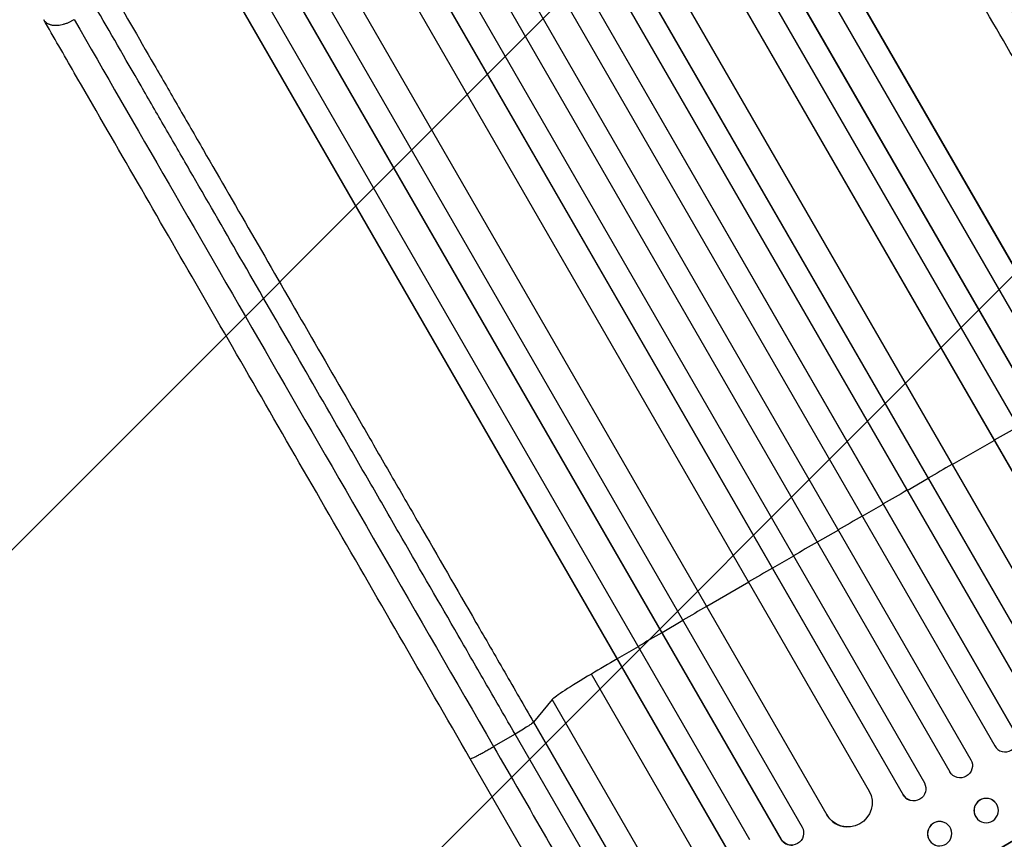
# Model space of a CAD drawing. Units: millimetres. Extents: x -4453 to 5410, y -4163 to 3560.
# Drawn here: x 3210 to 3818, y -2362 to -1856 of the extents above; entities that cross this region are included whole.
import ezdxf

# ---------------------------------------------------------------- set-up
doc = ezdxf.new("R2010")
doc.units = ezdxf.units.MM
doc.header["$LTSCALE"] = 20
doc.linetypes.add('HIDDEN', pattern=[9.525, 6.35, -3.175])
for name, color, linetype in [('2d', 230, 'Continuous'), ('EN-Free_Space', 10, 'HIDDEN'), ('EN-Free_Space_Hatch', 10, 'Continuous')]:
    doc.layers.add(name, color=color, linetype=linetype)

msp = doc.modelspace()

# ---------------------------------------------------------------- hatches: boundary and pattern name
at = {"layer": 'EN-Free_Space_Hatch'}
h = msp.add_hatch(dxfattribs=at)
h.set_pattern_fill('ANSI31', color=256, scale=100, angle=180, style=0)
edge = h.paths.add_edge_path()
edge.add_line((3738.15, -193.38), (4787.15, -2010.31))
edge.add_arc((3921.13, -2510.31), 1000, -150, 30, ccw=False)
edge.add_line((3055.1, -3010.31), (2006.1, -1193.38))
edge.add_arc((2872.12, -693.38), 1000, 30, 210, ccw=False)

# ---------------------------------------------------------------- linework, layer by layer
at = {"layer": '2d'}
for p, q in [((3121.71, -792.39), (3935.99, -2202.76)), ((3121.89, -792.99), (3935.89, -2202.88)), ((3108.13, -799.15), (3922.96, -2210.49)), ((3092.6, -806.02), (3913.04, -2227.07)), ((3092.8, -806.61), (3912.97, -2227.17)), ((3079.19, -813.03), (3900.04, -2234.78)), ((3066.74, -825.3), (3885.9, -2244.14)), ((3066.97, -825.87), (3885.86, -2244.23)), ((3021.99, -841.86), (3851.61, -2278.82)), ((3022.26, -842.42), (3851.6, -2278.89)), ((3040.06, -839.25), (3860.07, -2259.55)), ((3009.01, -849.48), (3838.66, -2286.47)), ((2993.89, -857.26), (3824.9, -2296.61)), ((2994.19, -857.8), (3824.91, -2296.66)), ((2981.1, -865.13), (3811.95, -2304.21)), ((2966.38, -873.63), (3797.23, -2312.71)), ((2953.16, -880.77), (3784.17, -2320.12)), ((2953.48, -881.3), (3784.21, -2320.16)), ((2938.86, -889.98), (3768.51, -2326.97)), ((2925.78, -897.41), (3755.41, -2334.36)), ((2926.13, -897.92), (3755.47, -2334.39)), ((2914.48, -911.75), (3734.49, -2332.05)), ((2889.06, -927.88), (3708.23, -2346.72)), ((2889.44, -928.37), (3708.33, -2346.73)), ((2872.21, -932.53), (3693.06, -2354.28)), ((2859.44, -940.63), (3679.88, -2361.68)), ((2859.84, -941.11), (3680.01, -2361.67)), ((2845.72, -950.65), (3660.56, -2361.99)), ((2833.07, -959.03), (3647.35, -2369.41)), ((2833.5, -959.49), (3647.51, -2369.38)), ((3785.6, -2130.57), (3811.64, -2115.68)), ((3811.64, -2115.68), (3811.69, -2115.59)), ((3757.84, -2146.49), (3770.85, -2139.02)), ((3770.85, -2139.02), (3770.86, -2138.96)), ((3730.11, -2162.46), (3743.11, -2154.97)), ((3743.11, -2154.97), (3743.1, -2154.92)), ((3715.39, -2170.96), (3702.41, -2178.47)), ((3702.41, -2178.47), (3702.37, -2178.43)), ((3687.7, -2186.99), (3674.72, -2194.52)), ((3674.72, -2194.52), (3674.66, -2194.5)), ((3660.03, -2203.07), (3634.11, -2218.18)), ((3634.11, -2218.18), (3634.01, -2218.17)), ((3619.43, -2226.76), (3606.49, -2234.33)), ((3606.49, -2234.33), (3606.36, -2234.35)), ((3591.82, -2242.94), (3578.89, -2250.54)), ((3578.89, -2250.54), (3578.74, -2250.56)), ((3734.94, -2557.82), (3562.89, -2259.83)), ((3538.75, -2275.56), (3527.15, -2289.54)), ((3699.84, -2554.57), (3538.75, -2275.56)), ((3527.15, -2289.54), (3600.83, -2417.15)), ((3515.76, -2296.89), (3502.51, -2304.62)), ((3589.43, -2424.51), (3515.76, -2296.89)), ((3553.34, -2425.28), (3487.99, -2312.1)), ((3784.21, -2320.16), (3784.17, -2320.12)), ((3784.21, -2320.16), (3784.21, -2320.16)), ((3785.45, -2321.76), (3785.41, -2321.72)), ((3755.47, -2334.39), (3755.41, -2334.36)), ((3755.47, -2334.39), (3755.47, -2334.39)), ((3759.38, -2337.67), (3759.32, -2337.65)), ((3812.06, -2338.83), (3812.02, -2338.79)), ((3708.33, -2346.73), (3708.23, -2346.72)), ((3708.33, -2346.72), (3708.33, -2346.73)), ((3780.79, -2351.43), (3780.73, -2351.4)), ((3801.37, -2349.39), (3801.33, -2349.35)), ((3720.45, -2354.19), (3720.36, -2354.19)), ((3680.01, -2361.67), (3679.88, -2361.68)), ((3680.01, -2361.67), (3680.01, -2361.67))]:
    msp.add_line(p, q, dxfattribs=at)
for centre, major_axis, ratio, start_param, end_param in [((3751.48, -2216.48), (952.63, 550), 0.052336, 1.461945, 1.477406), ((3751.48, -2216.48), (952.63, 550), 0.052336, 1.504839, 1.520281), ((3751.48, -2216.48), (952.63, 550), 0.052336, 1.53397, 1.549418), ((3751.48, -2216.48), (952.63, 550), 0.052336, 1.563069, 1.578524), ((3751.48, -2216.48), (952.63, 550), 0.052336, 1.592175, 1.607623), ((3751.48, -2216.48), (952.63, 550), 0.052336, 1.621312, 1.636753), ((3751.48, -2216.48), (952.63, 550), 0.052336, 1.664186, 1.679648), ((3751.48, -2216.48), (952.63, 550), 0.052336, 1.693482, 1.708963), ((3751.48, -2216.48), (952.63, 550), 0.052336, 1.722877, 1.739781), ((3568.89, -2258.45), (30.31, 17.5), 0.052336, 1.739781, 3.001102), ((3861.53, -2407.07), (951.76, 549.5), 0.052336, 1.434197, 1.707396), ((3818.41, -2300.4), (7.26, 1.87), 0.998523, 3.422776, 6.55439), ((3790.66, -2316.37), (5.25, 5.36), 0.998523, 2.870567, 3.141593), ((3761.9, -2330.6), (2.58, 7.05), 0.997675, 2.446541, 3.141593), ((3806.68, -2344.07), (5.35, 5.28), 0.998339, 0, 3.141593), ((3721.2, -2339.16), (0.84, 15.02), 0.995453, 2.152843, 3.141593), ((3777.93, -2358.37), (2.8, 6.97), 0.99749, 0, 3.141593), ((3686.35, -2357.89), (-0.76, 7.51), 0.991927, 1.996398, 3.141593)]:
    msp.add_ellipse(centre, major_axis=major_axis, ratio=ratio, start_param=start_param, end_param=end_param, dxfattribs=at)
at = {"layer": '2d', "extrusion": (0, 0, -1)}
for centre, major_axis, ratio, start_param, end_param in [((3861.53, -2407.07), (952.63, 550), 0.052336, 4.575914, 4.848864), ((3790.7, -2316.4), (5.25, 5.36), 0.998523, 0.281183, 3.412798), ((3761.96, -2330.62), (2.58, 7.05), 0.997675, 0.712528, 3.836823), ((3721.29, -2339.17), (0.84, 15.02), 0.995453, 1.022214, 4.130703), ((3806.72, -2344.11), (5.35, 5.28), 0.998339, 3.141593, 9.424778), ((3778, -2358.4), (2.8, 6.97), 0.99749, 3.141593, 9.424778), ((3686.48, -2357.88), (-0.76, 7.51), 0.991927, 1.173675, 4.286969)]:
    msp.add_ellipse(centre, major_axis=major_axis, ratio=ratio, start_param=start_param, end_param=end_param, dxfattribs=at)
at = {"layer": '2d'}
for points, knots in [([(3702.69, -1579.95), (3714.23, -1599.95), (3726.2, -1620.68), (3750.89, -1663.45), (3763.64, -1685.54), (3789.63, -1730.56), (3802.9, -1753.53), (3829.83, -1800.18), (3843.53, -1823.91), (3871.27, -1871.95), (3885.33, -1896.32), (3913.75, -1945.53), (3928.13, -1970.43), (3950.37, -2008.95), (3958.2, -2022.52), (3966.04, -2036.1)], [0, 0, 0, 0, 8.789577, 8.789577, 17.607897, 17.607897, 26.340127, 26.340127, 35.022919, 35.022919, 43.694878, 43.694878, 52.39637, 52.39637, 57.107422, 57.107422, 57.107422, 57.107422]), ([(3926.92, -2058.73), (3920.97, -2048.43), (3915.03, -2038.14), (3903.17, -2017.59), (3897.26, -2007.34), (3879.57, -1976.72), (3867.86, -1956.44), (3850.41, -1926.21), (3844.62, -1916.17), (3835.95, -1901.16), (3833.07, -1896.17), (3827.31, -1886.2), (3824.44, -1881.23), (3810.15, -1856.47), (3798.85, -1836.9), (3776.53, -1798.25), (3765.57, -1779.26), (3744.04, -1741.98), (3733.48, -1723.67), (3720.51, -1701.22), (3717.93, -1696.75), (3712.8, -1687.86), (3710.25, -1683.44), (3702.64, -1670.26), (3697.64, -1661.59), (3682.8, -1635.9), (3673.17, -1619.21), (3663.78, -1602.95)], [0, 0, 0, 0, 0.035732, 0.035732, 0.071464, 0.071464, 0.142928, 0.142928, 0.17866, 0.17866, 0.196526, 0.196526, 0.214392, 0.214392, 0.285856, 0.285856, 0.35732, 0.35732, 0.428784, 0.428784, 0.44665, 0.44665, 0.4645159, 0.4645159, 0.5002479, 0.5002479, 0.5717119, 0.5717119, 0.5717119, 0.5717119]), ([(3679.47, -1603.03), (3688.72, -1619.06), (3698.23, -1635.52), (3712.85, -1660.86), (3717.79, -1669.41), (3725.29, -1682.4), (3727.81, -1686.76), (3732.87, -1695.53), (3735.42, -1699.94), (3748.2, -1722.09), (3758.62, -1740.14), (3779.85, -1776.91), (3790.66, -1795.63), (3812.67, -1833.76), (3823.82, -1853.06), (3837.92, -1877.48), (3840.75, -1882.38), (3846.42, -1892.21), (3849.27, -1897.14), (3857.81, -1911.94), (3863.53, -1921.84), (3880.74, -1951.65), (3892.29, -1971.66), (3909.73, -2001.86), (3915.56, -2011.96), (3927.26, -2032.23), (3933.12, -2042.38), (3938.99, -2052.54)], [0, 0, 0, 0, 0.0703354, 0.0703354, 0.1055031, 0.1055031, 0.1230869, 0.1230869, 0.1406707, 0.1406707, 0.2110061, 0.2110061, 0.2813415, 0.2813415, 0.3516768, 0.3516768, 0.3692607, 0.3692607, 0.3868445, 0.3868445, 0.4220122, 0.4220122, 0.4923476, 0.4923476, 0.5275153, 0.5275153, 0.5626829, 0.5626829, 0.5626829, 0.5626829]), ([(3264.01, -1833.76), (3273.4, -1850.02), (3283.03, -1866.71), (3297.86, -1892.4), (3302.87, -1901.07), (3310.48, -1914.25), (3313.03, -1918.66), (3318.16, -1927.56), (3320.74, -1932.03), (3333.71, -1954.48), (3344.28, -1972.78), (3365.8, -2010.07), (3376.76, -2029.05), (3399.08, -2067.71), (3410.38, -2087.28), (3424.68, -2112.04), (3427.54, -2117.01), (3433.3, -2126.97), (3436.18, -2131.97), (3444.85, -2146.98), (3450.64, -2157.02), (3468.09, -2187.24), (3479.8, -2207.53), (3497.48, -2238.15), (3503.4, -2248.39), (3515.26, -2268.94), (3521.2, -2279.23), (3527.15, -2289.54)], [0, 0, 0, 0, 0.0713154, 0.0713154, 0.106973, 0.106973, 0.1248019, 0.1248019, 0.1426307, 0.1426307, 0.2139461, 0.2139461, 0.2852614, 0.2852614, 0.3565768, 0.3565768, 0.3744056, 0.3744056, 0.3922345, 0.3922345, 0.4278921, 0.4278921, 0.4992075, 0.4992075, 0.5348652, 0.5348652, 0.5705229, 0.5705229, 0.5705229, 0.5705229]), ([(3515.76, -2296.89), (3509.89, -2286.73), (3504.03, -2276.58), (3492.33, -2256.31), (3486.5, -2246.21), (3469.06, -2216.01), (3457.51, -2196), (3440.3, -2166.2), (3434.58, -2156.29), (3426.04, -2141.49), (3423.19, -2136.56), (3417.52, -2126.73), (3414.69, -2121.83), (3400.59, -2097.41), (3389.44, -2078.11), (3367.43, -2039.99), (3356.62, -2021.26), (3335.39, -1984.49), (3324.97, -1966.44), (3312.19, -1944.3), (3309.64, -1939.89), (3304.58, -1931.12), (3302.06, -1926.76), (3294.56, -1913.77), (3289.62, -1905.21), (3274.99, -1879.88), (3265.49, -1863.42), (3256.23, -1847.38)], [0, 0, 0, 0, 0.0352409, 0.0352409, 0.0704819, 0.0704819, 0.1409638, 0.1409638, 0.1762047, 0.1762047, 0.1938252, 0.1938252, 0.2114457, 0.2114457, 0.2819276, 0.2819276, 0.3524095, 0.3524095, 0.4228913, 0.4228913, 0.4405118, 0.4405118, 0.4581323, 0.4581323, 0.4933732, 0.4933732, 0.5638551, 0.5638551, 0.5638551, 0.5638551]), ([(3487.99, -2312.1), (3473.36, -2286.76), (3458.75, -2261.45), (3429.71, -2211.15), (3415.25, -2186.1), (3386.84, -2136.88), (3372.85, -2112.65), (3345.42, -2065.15), (3331.96, -2041.83), (3305.64, -1996.25), (3292.76, -1973.94), (3267.65, -1930.46), (3255.4, -1909.24), (3237.13, -1877.59), (3230.83, -1866.67), (3224.64, -1855.95)], [0, 0, 0, 0, 8.789912, 8.789912, 17.608286, 17.608286, 26.340286, 26.340286, 35.022826, 35.022826, 43.694905, 43.694905, 52.396655, 52.396655, 57.107422, 57.107422, 57.107422, 57.107422]), ([(3527.15, -2289.54), (3526.99, -2289.73), (3526.59, -2290.06), (3525.33, -2290.97), (3524.48, -2291.54), (3522.43, -2292.86), (3521.23, -2293.61), (3518.62, -2295.21), (3517.2, -2296.05), (3515.76, -2296.89)], [0, 0, 0, 0, 0.25, 0.25, 0.5, 0.5, 0.75, 0.75, 1, 1, 1, 1])]:
    msp.add_open_spline(points, degree=3, knots=knots, dxfattribs=at)
for points in [[(3952.31, -2044.93), (3857.27, -1880.32), (3768.15, -1725.96), (3693.16, -1596.07)], [(3243.36, -1855.77), (3318.35, -1985.66), (3407.47, -2140.02), (3502.51, -2304.62)], [(3502.51, -2304.62), (3524.29, -2342.35), (3546.07, -2380.08), (3567.85, -2417.81)]]:
    msp.add_open_spline(points, degree=3, dxfattribs=at)
for points, weights in [([(3224.64, -1855.95), (3229.68, -1864.68), (3243.36, -1855.77)], [0.940025923714, 0.655018040259, 1]), ([(3487.99, -2312.1), (3488.42, -2312.84), (3502.51, -2304.62)], [0.940025891038, 0.655018060036, 1])]:
    msp.add_rational_spline(points, weights, degree=2, dxfattribs=at)
at = {"layer": 'EN-Free_Space', "flags": 128}
msp.add_lwpolyline([(3738.15, -193.38), (4787.15, -2010.31, -1), (3055.1, -3010.31), (2006.1, -1193.38, -1), (3738.15, -193.38)], format="xyb", close=True, dxfattribs=at)

doc.saveas('drawing.dxf')
